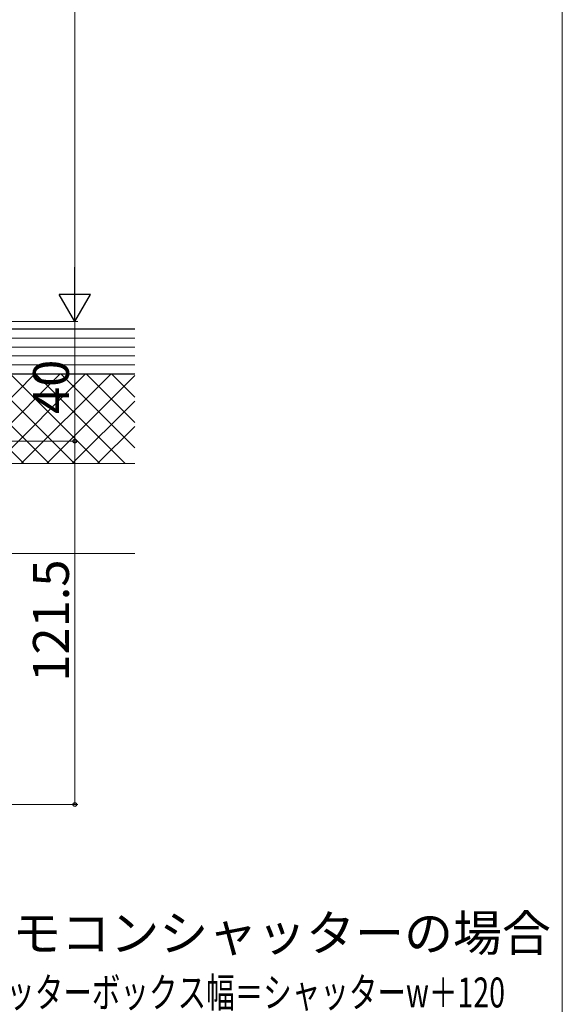
# Model space of a CAD drawing. Extents: x 0 to 1050, y 0 to 1562.
# Drawn here: x 869 to 1050, y 683 to 1012 of the extents above; entities that cross this region are included whole.
import ezdxf

# ---------------------------------------------------------------- set-up
doc = ezdxf.new("R2010")
doc.units = 0
for name, color, linetype, lineweight in [('USER1', 3, 'CONTINUOUS', 13), ('YKK_D', 6, 'CONTINUOUS', 13), ('YKK_ZWAK', 7, 'CONTINUOUS', 30), ('YSS_K', 3, 'CONTINUOUS', 13), ('YSS_KE', 3, 'CONTINUOUS', 30)]:
    doc.layers.add(name, color=color, linetype=linetype, lineweight=lineweight)
doc.styles.add('text-b', font='txt')

msp = doc.modelspace()

# ---------------------------------------------------------------- linework, layer by layer
at = {"layer": 'YKK_D', "ltscale": 1.5}
for p, q in [((887, 922), (887, 1227.4)), ((738, 911.5), (888, 911.5)), ((738, 911.5), (888, 911.5)), ((887, 911.5), (887, 871.5)), ((725.8, 871.5), (888, 871.5))]:
    msp.add_line(p, q, dxfattribs=at)
at = {"layer": 'YKK_D', "lineweight": -2}
for p, q in [((887, 911.5), (887, 929.69)), ((887, 911.5), (881.75, 920.59)), ((892.25, 920.59), (881.75, 920.59)), ((887, 911.5), (892.25, 920.59))]:
    msp.add_line(p, q, dxfattribs=at)
at = {"layer": 'YKK_D'}
for p, q in [((740, 871.5), (888, 871.5)), ((887, 750), (887, 871.5)), ((667.7, 750), (888, 750))]:
    msp.add_line(p, q, dxfattribs=at)
at = {"layer": 'YKK_D', "linetype": 'ByBlock', "lineweight": -2}
for centre, radius in [((887, 871.5), 0.637), ((887, 871.5), 0.638), ((887, 750), 0.637)]:
    msp.add_circle(centre, radius, dxfattribs=at)
at = {"layer": 'YKK_ZWAK', "lineweight": 20}
msp.add_line((1050, 0), (1050, 1530), dxfattribs=at)
at = {"layer": 'YSS_K', "ltscale": 1.5}
for p, q in [((907, 906), (724, 906)), ((907, 903), (724, 903)), ((907, 900), (724, 900)), ((907, 897), (724, 897)), ((907, 894), (802, 894)), ((802, 894), (907, 894)), ((839.88, 894), (869.88, 864)), ((843.63, 864), (873.63, 894)), ((848.37, 894), (878.37, 864)), ((852.12, 864), (882.12, 894)), ((856.85, 894), (886.85, 864)), ((860.6, 864), (890.6, 894)), ((865.34, 894), (895.34, 864)), ((869.09, 864), (899.09, 894)), ((873.82, 894), (903.82, 864)), ((877.57, 864), (907, 893.43)), ((882.31, 894), (907, 869.31)), ((890.79, 894), (907, 877.8)), ((899.28, 894), (907, 886.28)), ((886.06, 864), (907, 884.94)), ((894.54, 864), (907, 876.46)), ((802, 864), (907, 864)), ((802, 834), (907, 834))]:
    msp.add_line(p, q, dxfattribs=at)
at = {"layer": 'YSS_KE', "ltscale": 1.5}
for p, q in [((907, 909), (724, 909)), ((724, 894), (907, 894))]:
    msp.add_line(p, q, dxfattribs=at)

# ---------------------------------------------------------------- texts
at = {"layer": 'USER1'}
msp.add_text('●リモコンシャッターの場合', height=12, dxfattribs=at).set_placement((833.36, 701.02))
at = {"layer": 'YKK_D', "style": 'text-b'}
for s, p in [('40', (885, 880.58)), ('121.5', (885, 791.05))]:
    msp.add_text(s, height=12, rotation=90, dxfattribs=at).set_placement(p)
at = {"layer": 'YKK_D', "style": 'text-b', "width": 0.7}
msp.add_text('シャッターボックス幅＝シャッターw＋120', height=10, dxfattribs=at).set_placement((844.93, 682.16))

doc.saveas('drawing.dxf')
